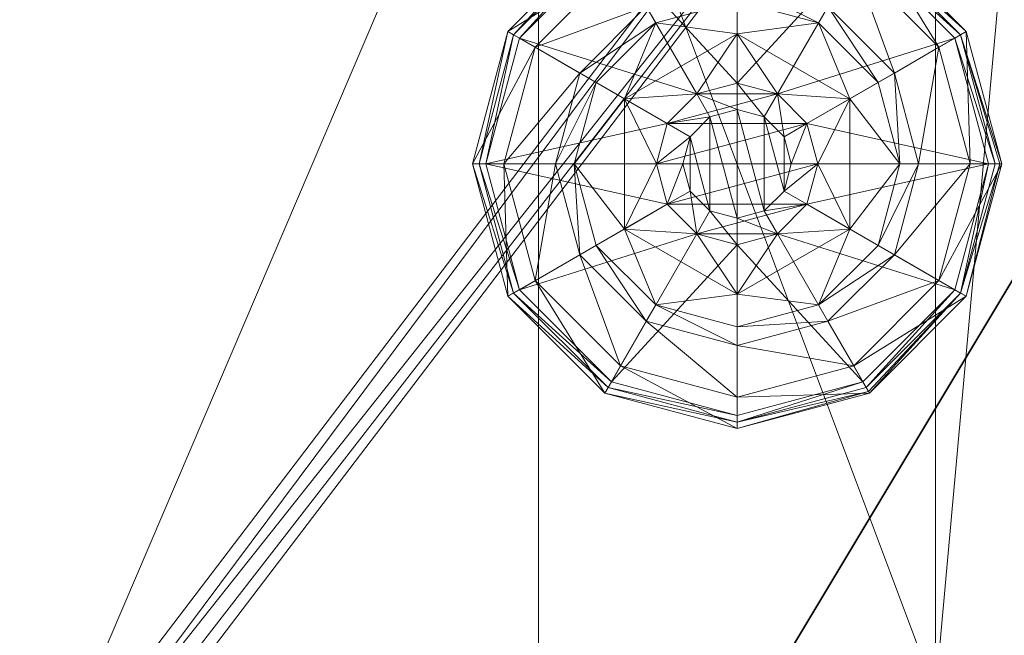
# Model space of a CAD drawing. Extents: x -18 to 181, y -3 to 195.
# Drawn here: x 105 to 106, y 27 to 28 of the extents above; entities that cross this region are included whole.
import ezdxf

# ---------------------------------------------------------------- set-up
doc = ezdxf.new("R2010")
doc.units = 0
doc.header["$LTSCALE"] = 0.3
doc.header["$MEASUREMENT"] = 0
for name, color, linetype in [('A-FURN-ATTRIBUTE-T', 7, 'Continuous'), ('EDGE', 1, 'Continuous'), ('FOND-H', 1, 'Continuous'), ('SURFACE-H', 7, 'Continuous'), ('TABLETTE-H', 6, 'Continuous')]:
    doc.layers.add(name, color=color, linetype=linetype)
doc.layers.add('QUINCAILLERIE-BLANC', color=4, linetype='Continuous', lineweight=13)
doc.layers.add('QUINCAILLERIE-CHR', color=4, linetype='Continuous', lineweight=13)
doc.styles.add('LOGIFLEX - Notes', font='ARIALN.TTF', dxfattribs={"height": 0.09375})

# ---------------------------------------------------------------- blocks, each defined once
blk = doc.blocks.new('3-LV1830BBL25')
at = {"layer": 'EDGE'}
mesh = blk.add_polyface(dxfattribs=at)
corners = [(0, 0, 24), (30, 0, 24), (0, 0, 25), (30, 0, 25), (0, -18, 24), (0, -18, 25), (30, -18, 24), (30, -18, 25)]
mesh.append_faces([[corners[k] for k in face] for face in [(0, 1, 2, 2), (3, 2, 1, 1), (4, 0, 5, 5), (2, 5, 0, 0), (1, 6, 3, 3), (7, 3, 6, 6), (6, 4, 7, 7), (5, 7, 4, 4)]], dxfattribs={"vtx1": -1, "vtx2": -1})
at = {"layer": 'FOND-H'}
mesh = blk.add_polyface(dxfattribs=at)
corners = [(0, -18, 5.5), (0, -18, 4.5), (30, -18, 5.5), (30, -18, 4.5), (30, 0, 5.5), (0, 0, 5.5), (30, 0, 4.5), (0, 0, 4.5)]
mesh.append_faces([[corners[k] for k in face] for face in [(0, 1, 2, 2), (2, 4, 0, 0), (3, 6, 2, 2), (1, 7, 3, 3), (0, 5, 1, 1), (7, 5, 6, 6)]], dxfattribs={"vtx1": -1, "vtx2": -1})
mesh.append_faces([[corners[k] for k in face] for face in [(1, 3, 2, 2), (4, 5, 0, 0), (6, 4, 2, 2), (7, 6, 3, 3), (5, 7, 1, 1), (5, 4, 6, 6)]], dxfattribs={"vtx2": -1, "vtx3": -1})
at = {"layer": 'QUINCAILLERIE-BLANC'}
mesh = blk.add_polyface(dxfattribs=at)
corners = [(28.2598, -16.3137, 0.0033), (28.2706, -16.32), (28.207, -16.5575), (28.4382, -16.1353, 0.0033), (28.1945, -16.5575, 0.0033), (28.682, -16.07, 0.0033), (28.4445, -16.1461), (28.5499, -16.4813, 0.5758), (28.559, -16.3445, 0.5758), (28.436, -16.5575, 0.5758), (28.5295, -16.5575, 0.5758), (28.559, -16.3445, 0.38), (28.436, -16.5575, 0.38), (28.4157, -16.4037, 0.38), (28.3745, -16.5575, 0.38), (28.5282, -16.2912, 0.38), (28.3005, -16.3372, 0.1453), (28.249, -16.3075, 0.12), (28.182, -16.5575, 0.12), (28.4617, -16.176, 0.1453), (28.5104, -16.2603, 0.2427), (28.3848, -16.3859, 0.2427), (28.2414, -16.5575, 0.1453), (28.682, -16.1169, 0.1453), (28.432, -16.1245, 0.12), (28.3389, -16.5575, 0.2427), (28.682, -16.2144, 0.2427), (28.249, -16.3075, 0.025), (28.182, -16.5575, 0.025), (28.682, -16.0575, 0.12), (28.432, -16.1245, 0.025), (28.682, -16.0575, 0.025), (28.5499, -16.4813), (28.5295, -16.5575)]
mesh.append_faces([[corners[k] for k in face] for face in [(7, 8, 9, 9), (13, 12, 11, 11), (1, 32, 33, 33), (32, 1, 6, 6)]], dxfattribs={"vtx0": -1, "vtx2": -1, "vtx3": -1})
mesh.append_faces([[corners[k] for k in face] for face in [(9, 8, 12, 12)]], dxfattribs={"vtx1": -1, "vtx2": -1})
mesh.append_faces([[corners[k] for k in face] for face in [(10, 7, 9, 9), (13, 14, 12, 12), (15, 13, 11, 11), (2, 1, 33, 33)]], dxfattribs={"vtx1": -1, "vtx2": -1, "vtx3": -1})
mesh.append_faces([[corners[k] for k in face] for face in [(0, 1, 2, 2), (1, 0, 3, 3), (4, 0, 2, 2), (3, 5, 6, 6), (16, 17, 18, 18), (17, 16, 19, 19), (19, 16, 20, 20), (20, 16, 21, 21), (21, 16, 22, 22), (22, 16, 18, 18), (19, 23, 24, 24), (14, 13, 25, 25), (25, 13, 21, 21), (21, 13, 15, 15), (20, 21, 15, 15), (19, 24, 17, 17), (25, 21, 22, 22), (20, 26, 19, 19), (17, 27, 28, 28), (27, 17, 24, 24), (24, 29, 30, 30), (24, 30, 27, 27), (18, 17, 28, 28), (0, 27, 30, 30), (27, 0, 4, 4), (28, 27, 4, 4), (30, 31, 3, 3), (3, 6, 1, 1), (0, 30, 3, 3)]], dxfattribs={"vtx2": -1})
mesh.append_faces([[corners[k] for k in face] for face in [(8, 11, 12, 12)]], dxfattribs={"vtx2": -1, "vtx3": -1})
mesh = blk.add_polyface(dxfattribs=at)
corners = [(28.7332, -16.4687, 2.085), (28.6308, -16.4687, 2.085), (28.5932, -16.5063, 2.085), (28.7708, -16.5063, 2.085), (28.5795, -16.5575, 2.085), (28.682, -16.07, 0.0033), (28.682, -16.0825), (28.4445, -16.1461), (28.805, -16.3445, 0.5758), (28.805, -16.3445, 0.38), (28.559, -16.3445, 0.38), (28.559, -16.3445, 0.5758), (28.682, -16.405, 0.5758), (28.6057, -16.4254, 0.5758), (28.5499, -16.4813, 0.5758), (28.5499, -16.4813, 2.035), (28.5295, -16.5575, 0.5758), (28.6057, -16.4254, 2.035), (28.682, -16.405, 2.035), (28.5295, -16.5575, 2.035), (28.682, -16.25, 0.38), (28.5282, -16.2912, 0.38), (28.682, -16.1169, 0.1453), (28.682, -16.0575, 0.12), (28.432, -16.1245, 0.12), (28.682, -16.2144, 0.2427), (28.4617, -16.176, 0.1453), (28.5104, -16.2603, 0.2427), (28.682, -16.0575, 0.025), (28.432, -16.1245, 0.025), (28.4382, -16.1353, 0.0033), (28.682, -16.405), (28.6057, -16.4254), (28.5499, -16.4813), (28.5499, -16.4813, 0.12), (28.5295, -16.5575, 0.12), (28.682, -16.405, 0.12), (28.6057, -16.4254, 0.12), (28.5295, -16.5575), (28.682, -16.71, 0.12), (28.5499, -16.6338, 0.12), (28.6057, -16.6896, 0.12), (28.682, -16.455, 2.085)]
mesh.append_faces([[corners[k] for k in face] for face in [(0, 1, 2, 2), (3, 2, 4, 4), (12, 8, 11, 11), (6, 31, 32, 32), (7, 32, 33, 33), (39, 37, 36, 36), (41, 34, 37, 37)]], dxfattribs={"vtx0": -1, "vtx2": -1, "vtx3": -1})
mesh.append_faces([[corners[k] for k in face] for face in [(11, 8, 10, 10)]], dxfattribs={"vtx1": -1, "vtx2": -1})
mesh.append_faces([[corners[k] for k in face] for face in [(3, 0, 2, 2), (13, 12, 11, 11), (14, 13, 11, 11), (20, 21, 10, 10), (7, 6, 32, 32)]], dxfattribs={"vtx1": -1, "vtx2": -1, "vtx3": -1})
mesh.append_faces([[corners[k] for k in face] for face in [(5, 6, 7, 7), (15, 14, 16, 16), (14, 15, 17, 17), (18, 12, 13, 13), (17, 18, 13, 13), (17, 13, 14, 14), (19, 15, 16, 16), (22, 23, 24, 24), (25, 22, 26, 26), (21, 20, 27, 27), (27, 20, 25, 25), (23, 28, 29, 29), (28, 5, 30, 30), (33, 34, 35, 35), (34, 33, 32, 32), (31, 36, 37, 37), (32, 31, 37, 37), (32, 37, 34, 34), (38, 33, 35, 35), (2, 15, 19, 19), (15, 2, 1, 1), (42, 18, 17, 17), (1, 42, 17, 17), (1, 17, 15, 15)]], dxfattribs={"vtx2": -1})
mesh.append_faces([[corners[k] for k in face] for face in [(8, 9, 10, 10), (40, 35, 34, 34)]], dxfattribs={"vtx2": -1, "vtx3": -1})
mesh = blk.add_polyface(dxfattribs=at)
corners = [(29.1042, -16.3137, 0.0033), (29.0934, -16.32), (28.9195, -16.1461), (28.682, -16.0825), (28.682, -16.07, 0.0033), (28.9258, -16.1353, 0.0033), (28.805, -16.3445, 0.5758), (28.928, -16.5575, 0.5758), (28.805, -16.3445, 0.38), (28.7582, -16.4254, 0.5758), (28.8141, -16.4813, 0.5758), (28.682, -16.405, 0.5758), (28.682, -16.405, 2.035), (28.7582, -16.4254, 2.035), (28.682, -16.25, 0.38), (28.559, -16.3445, 0.38), (28.8358, -16.2912, 0.38), (28.9483, -16.4037, 0.38), (29.0635, -16.3372, 0.1453), (29.115, -16.3075, 0.12), (28.932, -16.1245, 0.12), (28.682, -16.0575, 0.12), (28.682, -16.1169, 0.1453), (28.9023, -16.176, 0.1453), (28.8536, -16.2603, 0.2427), (28.682, -16.2144, 0.2427), (29.0251, -16.5575, 0.2427), (28.9792, -16.3859, 0.2427), (28.682, -16.0575, 0.025), (29.115, -16.3075, 0.025), (28.932, -16.1245, 0.025), (28.7582, -16.4254), (28.682, -16.405), (28.8141, -16.4813), (28.682, -16.405, 0.12), (28.7582, -16.4254, 0.12)]
mesh.append_faces([[corners[k] for k in face] for face in [(14, 15, 8, 8), (31, 3, 2, 2), (2, 33, 31, 31)]], dxfattribs={"vtx0": -1, "vtx2": -1, "vtx3": -1})
mesh.append_faces([[corners[k] for k in face] for face in [(6, 7, 8, 8)]], dxfattribs={"vtx1": -1, "vtx2": -1})
mesh.append_faces([[corners[k] for k in face] for face in [(9, 10, 6, 6), (11, 9, 6, 6), (16, 14, 8, 8), (17, 16, 8, 8), (31, 32, 3, 3), (2, 1, 33, 33)]], dxfattribs={"vtx1": -1, "vtx2": -1, "vtx3": -1})
mesh.append_faces([[corners[k] for k in face] for face in [(0, 1, 2, 2), (3, 4, 5, 5), (5, 0, 2, 2), (11, 12, 13, 13), (13, 9, 11, 11), (18, 19, 20, 20), (21, 22, 23, 23), (23, 22, 24, 24), (24, 22, 25, 25), (26, 18, 27, 27), (27, 18, 23, 23), (23, 18, 20, 20), (16, 17, 24, 24), (24, 17, 27, 27), (25, 14, 16, 16), (24, 25, 16, 16), (23, 20, 21, 21), (24, 27, 23, 23), (28, 21, 20, 20), (19, 29, 30, 30), (20, 19, 30, 30), (20, 30, 28, 28), (29, 0, 5, 5), (4, 28, 30, 30), (30, 29, 5, 5), (5, 2, 3, 3), (4, 30, 5, 5), (34, 32, 31, 31), (31, 35, 34, 34)]], dxfattribs={"vtx2": -1})
mesh = blk.add_polyface(dxfattribs=at)
corners = [(28.5795, -16.5575, 2.085), (28.5932, -16.6087, 2.085), (28.7845, -16.5575, 2.085), (28.7708, -16.5063, 2.085), (28.682, -16.455, 2.085), (28.6308, -16.4687, 2.085), (28.7332, -16.4687, 2.085), (29.0934, -16.32), (29.1042, -16.3137, 0.0033), (29.1695, -16.5575, 0.0033), (28.928, -16.5575, 0.5758), (28.928, -16.5575, 0.38), (28.805, -16.3445, 0.38), (28.8141, -16.4813, 0.5758), (28.805, -16.3445, 0.5758), (28.8345, -16.5575, 0.5758), (28.8141, -16.4813, 2.035), (28.7582, -16.4254, 0.5758), (28.8345, -16.5575, 2.035), (28.7582, -16.4254, 2.035), (28.9483, -16.4037, 0.38), (28.9895, -16.5575, 0.38), (29.115, -16.3075, 0.12), (29.0635, -16.3372, 0.1453), (29.1226, -16.5575, 0.1453), (29.0251, -16.5575, 0.2427), (28.9792, -16.3859, 0.2427), (29.182, -16.5575, 0.12), (29.115, -16.3075, 0.025), (29.182, -16.5575, 0.025), (29.157, -16.5575), (28.8345, -16.5575), (28.8141, -16.4813), (28.8141, -16.4813, 0.12), (28.7582, -16.4254, 0.12), (28.7582, -16.4254), (28.8345, -16.5575, 0.12), (28.8141, -16.6338, 0.12), (28.7582, -16.6896, 0.12), (28.682, -16.71, 0.12), (28.682, -16.405, 0.12), (28.682, -16.405, 2.035), (28.7708, -16.6087, 2.085)]
mesh.append_faces([[corners[k] for k in face] for face in [(30, 31, 7, 7)]], dxfattribs={"vtx0": -1, "vtx1": -1, "vtx2": -1})
mesh.append_faces([[corners[k] for k in face] for face in [(0, 2, 3, 3), (13, 10, 14, 14), (20, 12, 11, 11), (7, 31, 32, 32), (38, 40, 34, 34)]], dxfattribs={"vtx0": -1, "vtx2": -1, "vtx3": -1})
mesh.append_faces([[corners[k] for k in face] for face in [(4, 5, 6, 6)]], dxfattribs={"vtx1": -1, "vtx2": -1})
mesh.append_faces([[corners[k] for k in face] for face in [(0, 1, 2, 2), (13, 15, 10, 10), (21, 20, 11, 11), (34, 33, 37, 37), (38, 39, 40, 40)]], dxfattribs={"vtx1": -1, "vtx2": -1, "vtx3": -1})
mesh.append_faces([[corners[k] for k in face] for face in [(7, 8, 9, 9), (16, 13, 17, 17), (13, 16, 18, 18), (19, 16, 17, 17), (18, 15, 13, 13), (22, 23, 24, 24), (24, 23, 25, 25), (26, 20, 21, 21), (24, 27, 22, 22), (25, 26, 21, 21), (28, 22, 27, 27), (27, 29, 28, 28), (8, 28, 29, 29), (9, 30, 7, 7), (29, 9, 8, 8), (32, 33, 34, 34), (33, 32, 31, 31), (35, 32, 34, 34), (31, 36, 33, 33), (41, 4, 6, 6), (3, 16, 19, 19), (16, 3, 2, 2), (6, 3, 19, 19), (6, 19, 41, 41), (2, 42, 18, 18), (2, 18, 16, 16)]], dxfattribs={"vtx2": -1})
mesh.append_faces([[corners[k] for k in face] for face in [(10, 11, 12, 12)]], dxfattribs={"vtx2": -1, "vtx3": -1})
mesh = blk.add_polyface(dxfattribs=at)
corners = [(28.7708, -16.6087, 2.085), (28.5932, -16.6087, 2.085), (28.6308, -16.6463, 2.085), (28.2706, -16.795), (28.2598, -16.8013, 0.0033), (28.1945, -16.5575, 0.0033), (28.5499, -16.6338, 0.5758), (28.436, -16.5575, 0.5758), (28.559, -16.7705, 0.5758), (28.5295, -16.5575, 0.5758), (28.436, -16.5575, 0.38), (28.559, -16.7705, 0.38), (28.5499, -16.6338, 2.035), (28.6057, -16.6896, 0.5758), (28.5295, -16.5575, 2.035), (28.6057, -16.6896, 2.035), (28.4157, -16.7113, 0.38), (28.3745, -16.5575, 0.38), (28.249, -16.8075, 0.12), (28.3005, -16.7778, 0.1453), (28.2414, -16.5575, 0.1453), (28.3389, -16.5575, 0.2427), (28.3848, -16.7291, 0.2427), (28.182, -16.5575, 0.12), (28.249, -16.8075, 0.025), (28.182, -16.5575, 0.025), (28.2519, -16.8058, 0.0125), (28.207, -16.5575), (28.5295, -16.5575), (28.5499, -16.6338), (28.682, -16.71, 0.12), (28.682, -16.71), (28.6057, -16.6896), (28.5499, -16.6338, 0.12), (28.6057, -16.6896, 0.12), (28.5295, -16.5575, 0.12), (28.6057, -16.4254, 0.12), (28.5499, -16.4813, 0.12), (28.682, -16.71, 2.035), (28.682, -16.66, 2.085), (28.5795, -16.5575, 2.085), (28.5932, -16.5063, 2.085)]
mesh.append_faces([[corners[k] for k in face] for face in [(0, 1, 2, 2), (6, 7, 8, 8), (7, 6, 9, 9), (16, 11, 10, 10), (3, 28, 29, 29), (36, 30, 34, 34)]], dxfattribs={"vtx0": -1, "vtx2": -1, "vtx3": -1})
mesh.append_faces([[corners[k] for k in face] for face in [(17, 16, 10, 10), (3, 27, 28, 28), (34, 33, 37, 37)]], dxfattribs={"vtx1": -1, "vtx2": -1, "vtx3": -1})
mesh.append_faces([[corners[k] for k in face] for face in [(3, 4, 5, 5), (12, 6, 13, 13), (6, 12, 14, 14), (14, 9, 6, 6), (15, 12, 13, 13), (18, 19, 20, 20), (20, 19, 21, 21), (21, 19, 22, 22), (22, 16, 17, 17), (21, 22, 17, 17), (20, 23, 18, 18), (24, 18, 23, 23), (23, 25, 24, 24), (26, 24, 25, 25), (5, 27, 3, 3), (26, 25, 5, 5), (30, 31, 32, 32), (29, 33, 34, 34), (33, 29, 28, 28), (28, 35, 33, 33), (32, 29, 34, 34), (32, 34, 30, 30), (38, 39, 2, 2), (1, 12, 15, 15), (12, 1, 40, 40), (40, 41, 14, 14), (40, 14, 12, 12), (2, 1, 15, 15), (2, 15, 38, 38)]], dxfattribs={"vtx2": -1})
mesh.append_faces([[corners[k] for k in face] for face in [(7, 10, 11, 11)]], dxfattribs={"vtx2": -1, "vtx3": -1})
mesh = blk.add_polyface(dxfattribs=at)
corners = [(28.5932, -16.6087, 2.085), (28.7708, -16.6087, 2.085), (28.7845, -16.5575, 2.085), (28.6308, -16.6463, 2.085), (28.682, -16.66, 2.085), (28.7332, -16.6463, 2.085), (28.682, -17.045, 0.0033), (28.682, -17.0325), (28.9195, -16.9689), (28.682, -17.0542, 0.0125), (28.9258, -16.9797, 0.0033), (28.682, -16.71, 0.5758), (28.559, -16.7705, 0.5758), (28.805, -16.7705, 0.5758), (28.7582, -16.6896, 0.5758), (28.8141, -16.6338, 0.5758), (28.559, -16.7705, 0.38), (28.805, -16.7705, 0.38), (28.8141, -16.6338, 2.035), (28.8345, -16.5575, 0.5758), (28.7582, -16.6896, 2.035), (28.682, -16.71, 2.035), (28.8345, -16.5575, 2.035), (28.682, -16.865, 0.38), (28.8358, -16.8238, 0.38), (28.682, -16.9981, 0.1453), (28.682, -17.0575, 0.12), (28.932, -16.9905, 0.12), (28.682, -16.9006, 0.2427), (28.9023, -16.939, 0.1453), (28.8536, -16.8547, 0.2427), (28.682, -17.0575, 0.025), (28.932, -16.9905, 0.025), (28.682, -16.71), (28.7582, -16.6896), (28.8141, -16.6338), (28.8141, -16.6338, 0.12), (28.8345, -16.5575, 0.12), (28.682, -16.71, 0.12), (28.7582, -16.6896, 0.12), (28.8345, -16.5575), (28.8141, -16.4813, 0.12), (28.7582, -16.4254, 0.12)]
mesh.append_faces([[corners[k] for k in face] for face in [(0, 1, 2, 2), (3, 5, 1, 1), (11, 12, 13, 13), (7, 33, 34, 34), (8, 34, 35, 35), (42, 36, 39, 39)]], dxfattribs={"vtx0": -1, "vtx2": -1, "vtx3": -1})
mesh.append_faces([[corners[k] for k in face] for face in [(13, 12, 17, 17)]], dxfattribs={"vtx1": -1, "vtx2": -1})
mesh.append_faces([[corners[k] for k in face] for face in [(14, 11, 13, 13), (15, 14, 13, 13), (23, 24, 17, 17), (8, 7, 34, 34)]], dxfattribs={"vtx1": -1, "vtx2": -1, "vtx3": -1})
mesh.append_faces([[corners[k] for k in face] for face in [(6, 7, 8, 8), (9, 6, 10, 10), (18, 15, 19, 19), (15, 18, 20, 20), (21, 11, 14, 14), (20, 21, 14, 14), (20, 14, 15, 15), (22, 18, 19, 19), (25, 26, 27, 27), (28, 25, 29, 29), (24, 23, 30, 30), (30, 23, 28, 28), (26, 31, 32, 32), (31, 9, 10, 10), (35, 36, 37, 37), (36, 35, 34, 34), (33, 38, 39, 39), (34, 33, 39, 39), (34, 39, 36, 36), (40, 35, 37, 37), (1, 18, 22, 22), (18, 1, 5, 5), (4, 21, 20, 20), (5, 4, 20, 20), (5, 20, 18, 18)]], dxfattribs={"vtx2": -1})
mesh.append_faces([[corners[k] for k in face] for face in [(3, 4, 5, 5), (12, 16, 17, 17), (41, 37, 36, 36)]], dxfattribs={"vtx2": -1, "vtx3": -1})
mesh = blk.add_polyface(dxfattribs=at)
corners = [(28.2598, -16.8013, 0.0033), (28.2706, -16.795), (28.4445, -16.9689), (28.1945, -16.5575, 0.0033), (28.2519, -16.8058, 0.0125), (28.682, -17.0325), (28.682, -17.045, 0.0033), (28.4382, -16.9797, 0.0033), (28.682, -17.0542, 0.0125), (28.6057, -16.6896, 0.5758), (28.5499, -16.6338, 0.5758), (28.559, -16.7705, 0.5758), (28.682, -16.71, 0.5758), (28.436, -16.5575, 0.5758), (28.559, -16.7705, 0.38), (28.682, -16.71, 2.035), (28.6057, -16.6896, 2.035), (28.682, -16.865, 0.38), (28.805, -16.7705, 0.38), (28.5282, -16.8238, 0.38), (28.4157, -16.7113, 0.38), (28.3005, -16.7778, 0.1453), (28.249, -16.8075, 0.12), (28.432, -16.9905, 0.12), (28.682, -17.0575, 0.12), (28.682, -16.9981, 0.1453), (28.4617, -16.939, 0.1453), (28.5104, -16.8547, 0.2427), (28.682, -16.9006, 0.2427), (28.3848, -16.7291, 0.2427), (28.682, -17.0575, 0.025), (28.249, -16.8075, 0.025), (28.432, -16.9905, 0.025), (28.6057, -16.6896), (28.682, -16.71), (28.5499, -16.6338)]
mesh.append_faces([[corners[k] for k in face] for face in [(17, 18, 14, 14), (33, 5, 2, 2), (2, 35, 33, 33)]], dxfattribs={"vtx0": -1, "vtx2": -1, "vtx3": -1})
mesh.append_faces([[corners[k] for k in face] for face in [(11, 13, 14, 14)]], dxfattribs={"vtx1": -1, "vtx2": -1})
mesh.append_faces([[corners[k] for k in face] for face in [(9, 10, 11, 11), (12, 9, 11, 11), (19, 17, 14, 14), (20, 19, 14, 14), (33, 34, 5, 5), (2, 1, 35, 35)]], dxfattribs={"vtx1": -1, "vtx2": -1, "vtx3": -1})
mesh.append_faces([[corners[k] for k in face] for face in [(0, 1, 2, 2), (3, 0, 4, 4), (5, 6, 7, 7), (7, 6, 8, 8), (4, 0, 7, 7), (7, 0, 2, 2), (12, 15, 16, 16), (16, 9, 12, 12), (21, 22, 23, 23), (24, 25, 26, 26), (26, 25, 27, 27), (27, 25, 28, 28), (29, 21, 26, 26), (26, 21, 23, 23), (19, 20, 27, 27), (27, 20, 29, 29), (28, 17, 19, 19), (27, 28, 19, 19), (26, 23, 24, 24), (27, 29, 26, 26), (30, 24, 23, 23), (22, 31, 32, 32), (23, 22, 32, 32), (23, 32, 30, 30), (31, 4, 7, 7), (8, 30, 32, 32), (32, 31, 7, 7), (7, 2, 5, 5), (8, 32, 7, 7)]], dxfattribs={"vtx2": -1})
mesh = blk.add_polyface(dxfattribs=at)
corners = [(29.1042, -16.8013, 0.0033), (29.0934, -16.795), (29.157, -16.5575), (28.9258, -16.9797, 0.0033), (29.1695, -16.5575, 0.0033), (28.682, -17.045, 0.0033), (28.9195, -16.9689), (28.805, -16.7705, 0.5758), (28.805, -16.7705, 0.38), (28.928, -16.5575, 0.38), (28.928, -16.5575, 0.5758), (28.8141, -16.6338, 0.5758), (28.8345, -16.5575, 0.5758), (28.9483, -16.7113, 0.38), (28.8358, -16.8238, 0.38), (28.9895, -16.5575, 0.38), (29.0635, -16.7778, 0.1453), (29.115, -16.8075, 0.12), (29.182, -16.5575, 0.12), (28.9023, -16.939, 0.1453), (28.8536, -16.8547, 0.2427), (28.9792, -16.7291, 0.2427), (29.1226, -16.5575, 0.1453), (28.682, -16.9981, 0.1453), (28.932, -16.9905, 0.12), (29.0251, -16.5575, 0.2427), (28.682, -16.9006, 0.2427), (29.115, -16.8075, 0.025), (29.182, -16.5575, 0.025), (28.682, -17.0575, 0.12), (28.932, -16.9905, 0.025), (28.682, -17.0575, 0.025), (28.8141, -16.6338), (28.8345, -16.5575)]
mesh.append_faces([[corners[k] for k in face] for face in [(11, 7, 10, 10), (13, 9, 8, 8), (9, 13, 15, 15), (1, 32, 33, 33), (32, 1, 6, 6)]], dxfattribs={"vtx0": -1, "vtx2": -1, "vtx3": -1})
mesh.append_faces([[corners[k] for k in face] for face in [(10, 7, 9, 9)]], dxfattribs={"vtx1": -1, "vtx2": -1})
mesh.append_faces([[corners[k] for k in face] for face in [(12, 11, 10, 10), (14, 13, 8, 8), (2, 1, 33, 33)]], dxfattribs={"vtx1": -1, "vtx2": -1, "vtx3": -1})
mesh.append_faces([[corners[k] for k in face] for face in [(0, 1, 2, 2), (1, 0, 3, 3), (4, 0, 2, 2), (3, 5, 6, 6), (16, 17, 18, 18), (17, 16, 19, 19), (19, 16, 20, 20), (20, 16, 21, 21), (21, 16, 22, 22), (22, 16, 18, 18), (19, 23, 24, 24), (15, 13, 25, 25), (25, 13, 21, 21), (21, 13, 14, 14), (20, 21, 14, 14), (25, 21, 22, 22), (19, 24, 17, 17), (20, 26, 19, 19), (17, 27, 28, 28), (27, 17, 24, 24), (24, 29, 30, 30), (24, 30, 27, 27), (18, 17, 28, 28), (0, 27, 30, 30), (27, 0, 4, 4), (28, 27, 4, 4), (30, 31, 3, 3), (3, 6, 1, 1), (0, 30, 3, 3)]], dxfattribs={"vtx2": -1})
mesh.append_faces([[corners[k] for k in face] for face in [(7, 8, 9, 9)]], dxfattribs={"vtx2": -1, "vtx3": -1})
at = {"layer": 'QUINCAILLERIE-CHR'}
mesh = blk.add_polyface(dxfattribs=at)
corners = [(27.6825, -16.9325, 4.3125), (27.6825, -16.9325, 0.5), (29.6825, -16.9325, 4.3125), (29.6825, -16.9325, 0.5), (29.6825, -16.1825, 4.3125), (29.6825, -16.1825, 0.5), (27.6825, -16.1825, 4.3125), (27.6825, -16.1825, 0.5), (25.9375, -17.125, 4.3125), (25.9062, -17.1166, 4.5), (25.9062, -17.1166, 4.3125), (25.9375, -17.125, 4.5), (25.875, -15.3705, 4.3125), (25.8834, -15.3392, 4.5), (25.8834, -15.3392, 4.3125), (25.875, -15.3705, 4.5), (27.4275, -15.308, 4.3125), (27.4587, -15.2996, 4.5), (27.4587, -15.2996, 4.3125), (27.4275, -15.308, 4.5), (27.49, -13.1875, 4.3125), (27.4984, -13.1562, 4.5), (27.4984, -13.1562, 4.3125), (27.49, -13.1875, 4.5), (29.8125, -13.125, 4.3125), (29.8438, -13.1334, 4.5), (29.8438, -13.1334, 4.3125), (29.8125, -13.125, 4.5), (29.875, -17.0625, 4.3125), (29.8666, -17.0938, 4.5), (29.8666, -17.0938, 4.3125), (29.875, -17.0625, 4.5), (29.8125, -17.125, 4.3125), (29.8438, -17.1166, 4.3125), (29.8125, -17.125, 4.5), (29.8438, -17.1166, 4.5), (29.875, -13.1875, 4.3125), (29.875, -13.1875, 4.5), (29.8666, -13.1562, 4.3125), (29.8666, -13.1562, 4.5), (27.5525, -13.125, 4.3125), (27.5525, -13.125, 4.5), (27.5212, -13.1334, 4.3125), (27.5212, -13.1334, 4.5), (27.49, -15.2455, 4.3125), (27.49, -15.2455, 4.5), (27.4816, -15.2767, 4.3125), (27.4816, -15.2767, 4.5), (25.9375, -15.308, 4.3125), (25.9375, -15.308, 4.5), (25.9062, -15.3164, 4.3125), (25.9062, -15.3164, 4.5), (25.875, -17.0625, 4.3125), (25.875, -17.0625, 4.5), (25.8834, -17.0938, 4.3125), (25.8834, -17.0938, 4.5)]
mesh.append_faces([[corners[k] for k in face] for face in [(34, 19, 11, 11), (37, 45, 31, 31), (43, 23, 41, 41), (49, 15, 19, 19), (41, 45, 27, 27), (55, 11, 53, 53), (6, 44, 4, 4), (0, 8, 6, 6), (8, 0, 32, 32), (4, 28, 2, 2), (2, 32, 0, 0), (12, 6, 52, 52), (20, 40, 44, 44), (30, 32, 28, 28), (44, 6, 46, 46)]], dxfattribs={"vtx0": -1, "vtx1": -1, "vtx2": -1})
mesh.append_faces([[corners[k] for k in face] for face in [(37, 27, 45, 45), (31, 47, 34, 34), (19, 53, 11, 11), (2, 28, 32, 32), (8, 52, 6, 6), (12, 48, 6, 6), (44, 24, 36, 36), (44, 36, 4, 4)]], dxfattribs={"vtx0": -1, "vtx1": -1, "vtx2": -1, "vtx3": -1})
mesh.append_faces([[corners[k] for k in face] for face in [(2, 5, 4, 4)]], dxfattribs={"vtx0": -1, "vtx2": -1})
mesh.append_faces([[corners[k] for k in face] for face in [(34, 17, 19, 19), (36, 24, 26, 26)]], dxfattribs={"vtx0": -1, "vtx2": -1, "vtx3": -1})
mesh.append_faces([[corners[k] for k in face] for face in [(0, 1, 2, 2), (4, 5, 6, 6), (3, 1, 5, 5), (36, 37, 28, 28), (40, 41, 24, 24), (44, 45, 20, 20), (48, 49, 16, 16), (52, 53, 12, 12), (32, 34, 8, 8), (35, 29, 34, 34), (39, 25, 37, 37), (9, 11, 55, 55), (33, 32, 30, 30), (10, 54, 8, 8), (14, 50, 12, 12), (22, 42, 20, 20), (38, 36, 26, 26)]], dxfattribs={"vtx1": -1, "vtx2": -1})
mesh.append_faces([[corners[k] for k in face] for face in [(2, 3, 5, 5), (1, 0, 7, 7), (29, 31, 34, 34), (25, 27, 37, 37), (23, 45, 41, 41), (45, 47, 31, 31), (47, 17, 34, 34), (49, 51, 15, 15), (15, 53, 19, 19), (54, 52, 8, 8), (50, 48, 12, 12), (48, 16, 6, 6), (16, 18, 6, 6), (18, 46, 6, 6), (42, 40, 20, 20), (40, 24, 44, 44), (36, 28, 4, 4)]], dxfattribs={"vtx1": -1, "vtx2": -1, "vtx3": -1})
mesh.append_faces([[corners[k] for k in face] for face in [(8, 9, 10, 10), (8, 11, 9, 9), (12, 13, 14, 14), (12, 15, 13, 13), (16, 17, 18, 18), (16, 19, 17, 17), (20, 21, 22, 22), (20, 23, 21, 21), (24, 25, 26, 26), (24, 27, 25, 25), (28, 29, 30, 30), (28, 31, 29, 29), (32, 33, 34, 34), (34, 33, 35, 35), (29, 35, 30, 30), (30, 35, 33, 33), (36, 38, 37, 37), (37, 38, 39, 39), (25, 39, 26, 26), (26, 39, 38, 38), (40, 42, 41, 41), (41, 42, 43, 43), (21, 43, 22, 22), (22, 43, 42, 42), (44, 46, 45, 45), (45, 46, 47, 47), (17, 47, 18, 18), (18, 47, 46, 46), (48, 50, 49, 49), (49, 50, 51, 51), (13, 51, 14, 14), (14, 51, 50, 50), (52, 54, 53, 53), (53, 54, 55, 55), (9, 55, 10, 10), (10, 55, 54, 54)]], dxfattribs={"vtx2": -1})
mesh.append_faces([[corners[k] for k in face] for face in [(1, 3, 2, 2), (5, 7, 6, 6), (1, 7, 5, 5), (0, 6, 7, 7), (37, 31, 28, 28), (41, 27, 24, 24), (45, 23, 20, 20), (49, 19, 16, 16), (53, 15, 12, 12), (34, 11, 8, 8), (43, 21, 23, 23), (51, 13, 15, 15)]], dxfattribs={"vtx2": -1, "vtx3": -1})
at = {"layer": 'SURFACE-H'}
mesh = blk.add_polyface(dxfattribs=at)
corners = [(30, 0, 25), (30, -18, 25), (0, 0, 25), (0, -18, 25)]
mesh.append_faces([[corners[k] for k in face] for face in [(0, 1, 2, 2), (3, 2, 1, 1)]], dxfattribs={"vtx1": -1, "vtx2": -1})
mesh = blk.add_polyface(dxfattribs=at)
corners = [(30, 0, 24), (30, -18, 24), (0, 0, 24), (0, -18, 24)]
mesh.append_faces([[corners[k] for k in face] for face in [(0, 1, 2, 2), (3, 2, 1, 1)]], dxfattribs={"vtx1": -1, "vtx2": -1})
at = {"layer": 'TABLETTE-H'}
mesh = blk.add_polyface(dxfattribs=at)
corners = [(29, -18, 17), (29, -18, 18), (1, -18, 18), (1, -18, 17), (1, -0.625, 18), (29, -0.625, 18), (1, -0.625, 17), (29, -0.625, 17)]
mesh.append_faces([[corners[k] for k in face] for face in [(3, 0, 2, 2), (5, 4, 1, 1), (4, 6, 2, 2), (6, 7, 3, 3), (7, 5, 0, 0), (4, 5, 6, 6)]], dxfattribs={"vtx1": -1, "vtx2": -1})
mesh.append_faces([[corners[k] for k in face] for face in [(0, 1, 2, 2), (4, 2, 1, 1), (6, 3, 2, 2), (7, 0, 3, 3), (5, 1, 0, 0), (5, 7, 6, 6)]], dxfattribs={"vtx2": -1, "vtx3": -1})
blk = doc.blocks.new('LV1830BBL25_THREEDVIEW_E_____CUSHION_____None_____EM_____No')
blk.add_blockref('3-LV1830BBL25', (0, 0))
blk = doc.blocks.new('3_LV1830BBL25_____XI_____XO_____CUSHION_____None_____EM_____No')
blk.add_blockref('LV1830BBL25_THREEDVIEW_E_____CUSHION_____None_____EM_____No', (0, 0))
at = {"layer": 'A-FURN-ATTRIBUTE-T', "style": 'LOGIFLEX - Notes'}
blk.add_attdef('CAPTG', (0, 1), '', height=2.5, dxfattribs=at)
at = {"layer": 'A-FURN-ATTRIBUTE-T', "style": 'LOGIFLEX - Notes', "flags": 1}
for tag in ['CAPPN', 'CAPMG', 'CAPMC', 'CAPQT', 'CAPDH']:
    blk.add_attdef(tag, (0, 0), '', height=0.001, dxfattribs=at)

msp = doc.modelspace()

# ---------------------------------------------------------------- block references
at = {"rotation": 90}
msp.add_blockref('3_LV1830BBL25_____XI_____XO_____CUSHION_____None_____EM_____No', (89.375, -0.5), dxfattribs=at)

doc.saveas('drawing.dxf')
